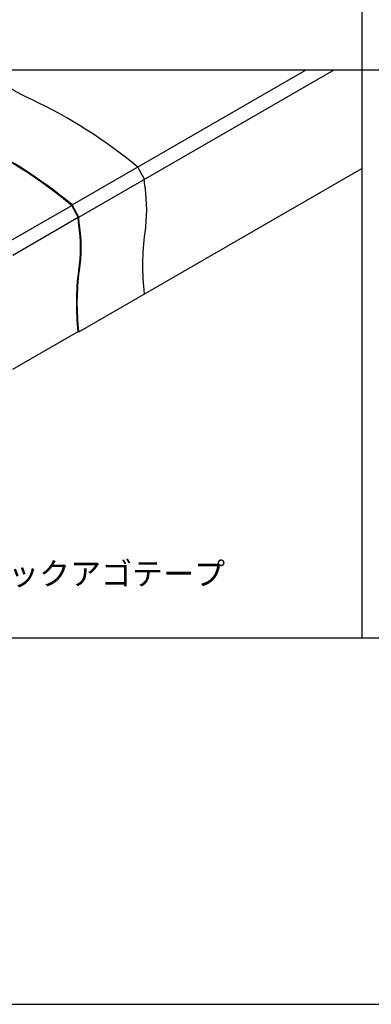
# Model space of a CAD drawing. Units: millimetres. Extents: x 0 to 4260, y 0 to 2948.
# Drawn here: x 1678 to 2142, y 0 to 1300 of the extents above; entities that cross this region are included whole.
import ezdxf
from ezdxf.enums import TextEntityAlignment as Align

# ---------------------------------------------------------------- set-up
doc = ezdxf.new("R2010")
doc.units = ezdxf.units.MM
doc.header["$LTSCALE"] = 1.5
for name, color, linetype in [('bousui', 1, 'Continuous'), ('MOJI', 7, 'Continuous'), ('WAKU', 7, 'Continuous')]:
    doc.layers.add(name, color=color, linetype=linetype)
doc.styles.add('MSゴシック', font='txt')

msp = doc.modelspace()

# ---------------------------------------------------------------- linework, layer by layer
at = {"layer": 'bousui'}
for p, q in [((1747.57631799, 1055.64018933), (2056.54222537, 1234.02173913)), ((1756.41770863, 1039.46419782), (2093.40125518, 1234.02173913)), ((1756.41770863, 888.02173913), (2130, 1103.70957562)), ((1660.31995964, 1005.03071047), (1746.92250002, 1055.03071047)), ((1668.94914285, 989.24296847), (1755.55168323, 1039.24296847)), ((1668.94914285, 838.52173913), (1755.55168323, 888.52173913)), ((1755.55168323, 888.52173913), (1756.41770863, 888.02173913))]:
    msp.add_line(p, q, dxfattribs=at)
for points in [[(1755.55168323, 888.52173913, -0.0603818276), (1756.25888473, 969.02739096, 0.0739857983), (1756.25888473, 1029.20668722, -0.0386964315), (1755.55168323, 1039.24296847), (1746.92250002, 1055.03071047, 0.0629004236), (1607.24513165, 1143.90955602, -0.0691728766), (1513.4858016, 1205.22858233, 0.0524093161), (1472.51532792, 1234.02173913, 0.0524093161)], [(1756.41770863, 888.02173913, -0.0609345097), (1757.04555709, 968.9103451, 0.0739857983), (1757.04555709, 1029.32373309, -0.046333319), (1756.41770863, 1039.46419782), (1747.57631799, 1055.64018933, 0.0623939656), (1607.58465716, 1144.62877474, -0.0691728766), (1514.00862162, 1205.82792562, 0.0510192453), (1474.13767337, 1234.02173913, 0.0510192453)], [(1843.02024901, 938.02173913, -0.0609345097), (1843.64809747, 1018.9103451, 0.0739857983), (1843.64809747, 1079.32373309, -0.046333319), (1843.02024901, 1089.46419782), (1834.17885837, 1105.64018933, 0.0623939656), (1694.18719754, 1194.62877474, -0.0475873796), (1627.89420689, 1234.02173913, -0.0475873796)]]:
    msp.add_lwpolyline(points, format="xyb", dxfattribs=at)
at = {"layer": 'WAKU'}
for p, q in [((2130, 2284.02173913), (2130, 484.02173913)), ((780, 1234.02173913), (3480, 1234.02173913))]:
    msp.add_line(p, q, dxfattribs=at)
for points in [[(0, 0), (4260, 0), (4260, 2948.04347826), (0, 2948.04347826)], [(3480, 2284.02173913), (780, 2284.02173913), (780, 484.02173913), (3480, 484.02173913)]]:
    msp.add_lwpolyline(points, close=True, dxfattribs=at)

# ---------------------------------------------------------------- texts
at = {"layer": 'MOJI', "style": 'MSゴシック'}
msp.add_text('オルタックアゴテープ', height=30, dxfattribs=at).set_placement((1540.08832952, 568.65434545), align=Align.MIDDLE_LEFT)

doc.saveas('drawing.dxf')
